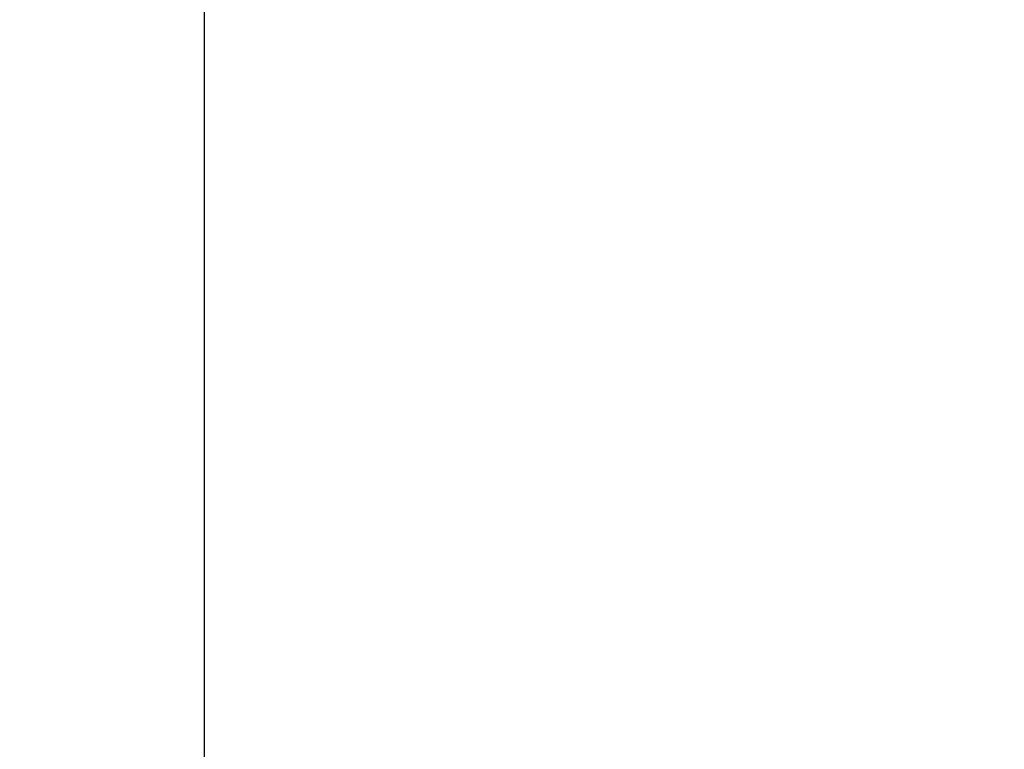
# Model space of a CAD drawing. Units: inches. Extents: x 6 to 126, y 6 to 95.
# Drawn here: x 42 to 46, y 77 to 80 of the extents above; entities that cross this region are included whole.
import ezdxf

# ---------------------------------------------------------------- set-up
doc = ezdxf.new("R2010")
doc.units = ezdxf.units.IN
doc.header["$LTSCALE"] = 12
doc.header["$MEASUREMENT"] = 0
doc.layers.add('FORMAT', color=7, linetype='Continuous')
doc.styles.add('SLDTEXTSTYLE0', font='TXT', dxfattribs={"width": 0.75})
doc.dimstyles.new('SLDDIMSTYLE2', dxfattribs={"dimtxt": 1, "dimasz": 0.66, "dimexe": 0, "dimexo": 0.0625, "dimgap": 0.25, "dimtad": 0, "dimtih": 1, "dimtoh": 1, "dimdec": 3, "dimrnd": 1e-09, "dimzin": 12, "dimdsep": 46, "dimlunit": 5, "dimtxsty": 'SLDTEXTSTYLE0', "dimsah": 1, "dimcen": 0, "dimadec": 0, "dimazin": 3, "dimtfac": 1, "dimtdec": 3, "dimtofl": 0, "dimtmove": 0, "dimatfit": 3, "dimfxl": 0, "dimfrac": 2, "dimtolj": 1, "dimtzin": 12, "dimarcsym": 0})

# ---------------------------------------------------------------- blocks, each defined once
blk = doc.blocks.new('_D_5')
at = {"layer": 'FORMAT'}
for p, q in [((35.7217, 66.4859), (33.0074, 63.773)), ((27.4842, 65.3618), (27.18, 65.3618)), ((27.18, 65.3618), (27.18, 63.773)), ((29.7009, 65.3618), (30.005, 65.3618)), ((30.005, 65.3618), (30.005, 63.773)), ((27.18, 63.773), (27.4842, 63.773)), ((30.005, 63.773), (29.7009, 63.773)), ((33.0074, 63.773), (31.5074, 63.773))]:
    blk.add_line(p, q, dxfattribs=at)
blk.add_solid([(35.7217, 66.4859), (35.1489, 66.1255), (35.361, 65.9133)], dxfattribs=at)
at = {"layer": 'FORMAT', "char_height": 1, "attachment_point": 1, "style": 'SLDTEXTSTYLE0'}
for s, insert in [('492', (27.4842, 65.062)), ('%%c', (25.6776, 63.2704)), ('19 3/8"', (27.1871, 63.2704))]:
    blk.add_mtext(s, dxfattribs=dict(at, insert=insert))
blk = doc.blocks.new('SW_CENTERMARKSYMBOL_0')
at = {"layer": 'FORMAT', "color": 0}
blk.add_line((0, 0.75), (0, 10.0625), dxfattribs=at)

msp = doc.modelspace()

# ---------------------------------------------------------------- linework, layer by layer
at = {"color": 7, "linetype": 'Continuous', "lineweight": 25}
for centre, radius, start, end in [((42.5734391, 73.3344151), 9.6875, 76.52457529, 175.78527363), ((46.4446839, 71.2875378), 11.4995989, 37.63513464, 97.0328546), ((42.5734391, 73.3344151), 9.6875, 336.52457529, 75.78527363), ((46.4474308, 71.2909023), 11.4355692, 37.63008828, 96.33384153), ((46.4520506, 71.2876766), 11.4298671, 37.59005032, 96.23761774)]:
    msp.add_arc(centre, radius, start, end, dxfattribs=at)

# ---------------------------------------------------------------- block references
at = {"layer": 'FORMAT'}
msp.add_blockref('SW_CENTERMARKSYMBOL_0', (42.5734391, 73.3344151), dxfattribs=at)

# ---------------------------------------------------------------- dimensions: what is measured, and where the dimension line sits
dim = msp.add_diameter_dim_2p(p1=(49.4251586, 80.1828891), p2=(35.7217195, 66.4859412), dimstyle='SLDDIMSTYLE2', dxfattribs=at)
dim.commit()
dim.dimension.update_dxf_attribs({"geometry": '_D_5', "text_midpoint": (28.592536, 63.7729509), "dimtype": 163})

doc.saveas('drawing.dxf')
